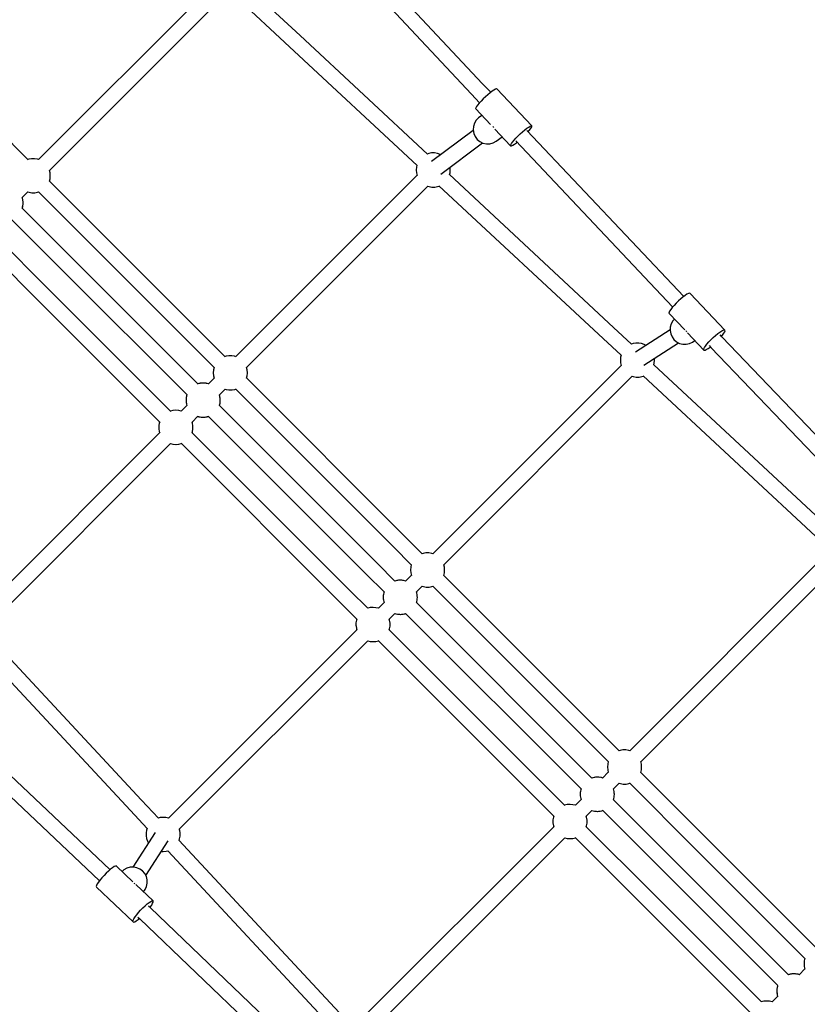
# Model space of a CAD drawing. Units: millimetres. Extents: x -42887 to 20171, y -23038 to 25901.
# Drawn here: x -13313 to -12393, y -16949 to -15798 of the extents above; entities that cross this region are included whole.
import ezdxf

# ---------------------------------------------------------------- set-up
doc = ezdxf.new("R2010")
doc.units = ezdxf.units.MM
doc.layers.add('PV-82115', color=7, linetype='Continuous')

msp = doc.modelspace()

# ---------------------------------------------------------------- linework, layer by layer
at = {"layer": 'PV-82115'}
for p, q in [((-12772.49, -15873.26), (-12946.85, -15687.12)), ((-12959.91, -15699.48), (-12785.41, -15885.63)), ((-13303.5, -15962.1), (-13508.67, -15756.92)), ((-12985.82, -15817.08), (-13049.77, -15757.57)), ((-13087.79, -15758.31), (-13291.31, -15961.84)), ((-13278.56, -15974.55), (-13075, -15770.98)), ((-13061.98, -15770.69), (-12998.03, -15830.2)), ((-12836.88, -15955.67), (-12985.82, -15817.08)), ((-12998.03, -15830.2), (-12849.09, -15968.79)), ((-12763.01, -15883.28), (-12772.49, -15873.26)), ((-12763.87, -15883.94), (-12766.49, -15886.14)), ((-12761.45, -15882.08), (-12763.87, -15883.94)), ((-12759.34, -15880.63), (-12761.45, -15882.08)), ((-12757.64, -15879.66), (-12759.34, -15880.63)), ((-12756.44, -15879.23), (-12757.64, -15879.66)), ((-12755.79, -15879.34), (-12756.44, -15879.23)), ((-12715.1, -15922.56), (-12755.79, -15879.34)), ((-12785.41, -15885.63), (-12776.05, -15895.53)), ((-12774.32, -15893.63), (-12776.52, -15896.04)), ((-12771.84, -15891.1), (-12774.32, -15893.63)), ((-12769.19, -15888.56), (-12771.84, -15891.1)), ((-12766.49, -15886.14), (-12769.19, -15888.56)), ((-12780.44, -15901.46), (-12780.65, -15902.39)), ((-12780.65, -15902.39), (-12780.54, -15902.65)), ((-12780.54, -15902.65), (-12763.32, -15920.94)), ((-12779.65, -15900.05), (-12780.44, -15901.46)), ((-12778.32, -15898.21), (-12779.65, -15900.05)), ((-12776.52, -15896.04), (-12778.32, -15898.21)), ((-12780.03, -15916.04), (-12782.14, -15919.43)), ((-12777.16, -15913.28), (-12780.03, -15916.04)), ((-12773.27, -15910.38), (-12777.16, -15913.28)), ((-12783.53, -15928.01), (-12832.22, -15964.33)), ((-12783.37, -15923.25), (-12783.65, -15927.29)), ((-12783.65, -15927.29), (-12782.97, -15931.3)), ((-12782.14, -15919.43), (-12783.37, -15923.25)), ((-12759.73, -15924.04), (-12760.32, -15923.25)), ((-12759.35, -15924.36), (-12759.73, -15924.04)), ((-12758.16, -15926.43), (-12739.85, -15945.87)), ((-12728.5, -15931.78), (-12725.8, -15929.36)), ((-12725.8, -15929.36), (-12723.18, -15927.16)), ((-12723.18, -15927.16), (-12720.76, -15925.29)), ((-12537.51, -16121.77), (-12720.92, -15927.8)), ((-12720.76, -15925.29), (-12718.65, -15923.85)), ((-12719.38, -15929.43), (-12718.17, -15928.05)), ((-12718.65, -15923.85), (-12716.96, -15922.88)), ((-12718.17, -15928.05), (-12716.59, -15926.03)), ((-12716.96, -15922.88), (-12715.75, -15922.45)), ((-12716.59, -15926.03), (-12715.53, -15924.4)), ((-12715.75, -15922.45), (-12715.1, -15922.56)), ((-12715.53, -15924.4), (-12715.02, -15923.22)), ((-12715.02, -15923.22), (-12715.1, -15922.56)), ((-12782.97, -15931.3), (-12781.35, -15935.06)), ((-12781.35, -15935.06), (-12778.9, -15938.34)), ((-12778.9, -15938.34), (-12775.76, -15940.96)), ((-12775.76, -15940.96), (-12772.11, -15942.77)), ((-12760.29, -15942.5), (-12756.83, -15940.53)), ((-12756.83, -15940.53), (-12749.81, -15935.3)), ((-12738.96, -15943.27), (-12737.63, -15941.43)), ((-12737.63, -15941.43), (-12735.83, -15939.26)), ((-12735.83, -15939.26), (-12733.64, -15936.85)), ((-12733.82, -15940.18), (-12550.51, -16134.05)), ((-12733.64, -15936.85), (-12731.15, -15934.32)), ((-12733.02, -15942.25), (-12732.37, -15941.72)), ((-12731.15, -15934.32), (-12728.5, -15931.78)), ((-12821.45, -15978.76), (-12772.77, -15942.44)), ((-12772.11, -15942.77), (-12768.16, -15943.65)), ((-12768.16, -15943.65), (-12764.14, -15943.56)), ((-12764.14, -15943.56), (-12760.29, -15942.5)), ((-12739.96, -15945.6), (-12739.75, -15944.68)), ((-12739.85, -15945.87), (-12739.96, -15945.6)), ((-12739.85, -15945.87), (-12739.6, -15945.99)), ((-12739.75, -15944.68), (-12738.96, -15943.27)), ((-12739.6, -15945.99), (-12738.66, -15945.83)), ((-12738.66, -15945.83), (-12737.21, -15945.13)), ((-12737.21, -15945.13), (-12735.29, -15943.92)), ((-12735.29, -15943.92), (-12733.02, -15942.25)), ((-13302.61, -15961.43), (-13303.76, -15961.84)), ((-13299.42, -15960.86), (-13302.61, -15961.43)), ((-13296.17, -15960.84), (-13299.42, -15960.86)), ((-13295.86, -15960.87), (-13296.17, -15960.84)), ((-13292.61, -15961.4), (-13295.86, -15960.87)), ((-13291.18, -15961.88), (-13292.61, -15961.4)), ((-12835.34, -15954.75), (-12837.17, -15955.4)), ((-12832.15, -15954.18), (-12835.34, -15954.75)), ((-12828.91, -15954.16), (-12832.15, -15954.18)), ((-12828.6, -15954.2), (-12828.91, -15954.16)), ((-12825.35, -15954.72), (-12828.6, -15954.2)), ((-12822.23, -15955.78), (-12825.35, -15954.72)), ((-12821.37, -15956.24), (-12822.23, -15955.78)), ((-13277.82, -15977.38), (-13278.55, -15974.53)), ((-12849.94, -15970.64), (-12850.21, -15973.88)), ((-12850.21, -15973.88), (-12850.2, -15974.19)), ((-12850.2, -15974.19), (-12849.92, -15977.47)), ((-12849.39, -15968.51), (-12849.94, -15970.64)), ((-12810.56, -15970.7), (-12810.57, -15970.64)), ((-12810.28, -15973.98), (-12810.56, -15970.7)), ((-12810.54, -15977.53), (-12810.27, -15974.29)), ((-12810.27, -15974.29), (-12810.28, -15973.98)), ((-13216.83, -16048.77), (-13278.66, -15986.94)), ((-13278.55, -15987.05), (-13277.81, -15984.2)), ((-13277.55, -15980.66), (-13277.82, -15977.38)), ((-13277.81, -15984.2), (-13277.54, -15980.97)), ((-13277.54, -15980.97), (-13277.55, -15980.66)), ((-12849.2, -15980.32), (-13061.01, -16192.13)), ((-12849.92, -15977.47), (-12849.17, -15980.44)), ((-12619.56, -16157.88), (-12811.38, -15979.39)), ((-12811.09, -15979.66), (-12810.54, -15977.53)), ((-13048.26, -16204.83), (-12836.42, -15992.99)), ((-12836.43, -15993.01), (-12835.13, -15993.45)), ((-12835.13, -15993.45), (-12831.88, -15993.97)), ((-12831.88, -15993.97), (-12831.57, -15994.01)), ((-12831.57, -15994.01), (-12828.33, -15993.99)), ((-12828.33, -15993.99), (-12825.14, -15993.42)), ((-12825.14, -15993.42), (-12823.32, -15992.77)), ((-12823.56, -15992.54), (-12631.77, -16171)), ((-13310.38, -16006.37), (-13303.68, -15999.67)), ((-13310.21, -16006.98), (-13310.37, -16006.35)), ((-13309.96, -16007.69), (-13310.22, -16006.94)), ((-13309.85, -16008.37), (-13309.96, -16007.69)), ((-13309.64, -16009.2), (-13309.85, -16008.37)), ((-13309.56, -16010.17), (-13309.64, -16009.2)), ((-13309.44, -16010.94), (-13309.56, -16010.17)), ((-13303.7, -15999.68), (-13302.4, -16000.12)), ((-13302.4, -16000.12), (-13299.15, -16000.65)), ((-13299.15, -16000.65), (-13298.84, -16000.69)), ((-13298.84, -16000.69), (-13295.59, -16000.67)), ((-13295.59, -16000.67), (-13292.4, -16000.1)), ((-13292.4, -16000.1), (-13291.25, -15999.69)), ((-13291.31, -15999.63), (-13229.5, -16061.44)), ((-13248.65, -16080.59), (-13310.46, -16018.78)), ((-13248.65, -16080.59), (-13310.46, -16018.78)), ((-13310.37, -16018.87), (-13310.23, -16018.36)), ((-13310.24, -16018.39), (-13309.99, -16017.69)), ((-13309.99, -16017.69), (-13309.84, -16016.82)), ((-13309.89, -16017.02), (-13309.63, -16016.02)), ((-13309.63, -16016.02), (-13309.56, -16015.16)), ((-13309.57, -16015.33), (-13309.42, -16014.49)), ((-13309.45, -16013.85), (-13309.36, -16012.79)), ((-13309.4, -16011.25), (-13309.44, -16010.94)), ((-13309.42, -16014.49), (-13309.42, -16013.49)), ((-13309.41, -16012.18), (-13309.4, -16011.25)), ((-13309.37, -16012.48), (-13309.41, -16012.06)), ((-13309.36, -16012.79), (-13309.37, -16012.48)), ((-13323.13, -16031.45), (-13261.32, -16093.26)), ((-13323.13, -16031.45), (-13261.32, -16093.26)), ((-13280.47, -16112.41), (-13342.28, -16050.6)), ((-13073.19, -16192.41), (-13216.83, -16048.77)), ((-13354.97, -16063.25), (-13293.14, -16125.08)), ((-13229.5, -16061.44), (-13085.88, -16205.07)), ((-13105.02, -16224.21), (-13248.65, -16080.59)), ((-13105.02, -16224.21), (-13248.65, -16080.59)), ((-13261.32, -16093.26), (-13117.7, -16236.89)), ((-13261.32, -16093.26), (-13117.7, -16236.89)), ((-13136.84, -16256.03), (-13280.47, -16112.41)), ((-13293.14, -16125.08), (-13149.5, -16268.72)), ((-12541.12, -16124.66), (-12543.82, -16127.08)), ((-12538.47, -16122.49), (-12541.12, -16124.66)), ((-12536.01, -16120.66), (-12538.47, -16122.49)), ((-12533.84, -16119.27), (-12536.01, -16120.66)), ((-12532.07, -16118.38), (-12533.84, -16119.27)), ((-12530.78, -16118.03), (-12532.07, -16118.38)), ((-12530.04, -16118.24), (-12530.78, -16118.03)), ((-12489.4, -16161.02), (-12530.04, -16118.24)), ((-12552.78, -16136.91), (-12554.02, -16138.83)), ((-12551.04, -16134.67), (-12552.78, -16136.91)), ((-12548.9, -16132.2), (-12551.04, -16134.67)), ((-12546.46, -16129.63), (-12548.9, -16132.2)), ((-12543.82, -16127.08), (-12546.46, -16129.63)), ((-12554.72, -16140.33), (-12554.85, -16141.35)), ((-12554.85, -16141.35), (-12554.69, -16141.66)), ((-12554.02, -16138.83), (-12554.72, -16140.33)), ((-12554.69, -16141.66), (-12536.43, -16160.88)), ((-12548.25, -16148.44), (-12550.15, -16150.42)), ((-12598.54, -16177.44), (-12619.56, -16157.88)), ((-12553.24, -16157.54), (-12553.48, -16161.45)), ((-12552.11, -16153.79), (-12553.24, -16157.54)), ((-12550.15, -16150.42), (-12552.11, -16153.79)), ((-12631.77, -16171), (-12610.75, -16190.56)), ((-12553.44, -16160.84), (-12593.9, -16186.86)), ((-12553.48, -16161.45), (-12552.81, -16165.34)), ((-12552.81, -16165.34), (-12551.28, -16168.97)), ((-12551.28, -16168.97), (-12548.96, -16172.16)), ((-12534.31, -16162.74), (-12534.85, -16162.01)), ((-12533.9, -16163.09), (-12534.31, -16162.74)), ((-12533.26, -16164.21), (-12514.05, -16184.44)), ((-12505.82, -16172.41), (-12503.19, -16169.86)), ((-12503.19, -16169.86), (-12500.48, -16167.44)), ((-12500.48, -16167.44), (-12497.83, -16165.26)), ((-12497.83, -16165.26), (-12495.37, -16163.44)), ((-12495.37, -16163.44), (-12493.2, -16162.05)), ((-12492.93, -16168.91), (-12495.18, -16166.54)), ((-12493.41, -16168.41), (-12492.13, -16166.85)), ((-12493.2, -16162.05), (-12491.44, -16161.16)), ((-12312.42, -16357.68), (-12492.93, -16168.91)), ((-12492.13, -16166.85), (-12490.63, -16164.76)), ((-12491.44, -16161.16), (-12490.15, -16160.81)), ((-12490.63, -16164.76), (-12489.65, -16163.04)), ((-12490.15, -16160.81), (-12489.4, -16161.02)), ((-12489.65, -16163.04), (-12489.23, -16161.77)), ((-12489.23, -16161.77), (-12489.4, -16161.02)), ((-12596.74, -16176.77), (-12598.56, -16177.42)), ((-12593.55, -16176.2), (-12596.74, -16176.77)), ((-12590.3, -16176.18), (-12593.55, -16176.2)), ((-12589.99, -16176.22), (-12590.3, -16176.18)), ((-12586.74, -16176.74), (-12589.99, -16176.22)), ((-12583.62, -16177.8), (-12586.74, -16176.74)), ((-12584.16, -16202), (-12543.66, -16175.95)), ((-12581.54, -16178.91), (-12583.62, -16177.8)), ((-12548.96, -16172.16), (-12545.97, -16174.74)), ((-12545.97, -16174.74), (-12542.49, -16176.56)), ((-12542.49, -16176.56), (-12538.69, -16177.53)), ((-12538.69, -16177.53), (-12534.79, -16177.6)), ((-12534.79, -16177.6), (-12530.99, -16176.76)), ((-12530.99, -16176.76), (-12527.49, -16175.06)), ((-12527.49, -16175.06), (-12524.68, -16173.25)), ((-12514.21, -16184.12), (-12514.09, -16183.11)), ((-12514.09, -16183.11), (-12513.39, -16181.6)), ((-12513.39, -16181.6), (-12512.14, -16179.69)), ((-12512.14, -16179.69), (-12510.41, -16177.44)), ((-12511.19, -16183.91), (-12509.21, -16182.77)), ((-12510.41, -16177.44), (-12508.27, -16174.98)), ((-12509.21, -16182.77), (-12506.88, -16181.15)), ((-12508.27, -16174.98), (-12505.82, -16172.41)), ((-12508, -16179.01), (-12505.75, -16181.39)), ((-12506.88, -16181.15), (-12506.36, -16180.74)), ((-12505.75, -16181.39), (-12325.4, -16370)), ((-13072.3, -16191.71), (-13073.47, -16192.13)), ((-13069.11, -16191.14), (-13072.3, -16191.71)), ((-13065.87, -16191.12), (-13069.11, -16191.14)), ((-13065.56, -16191.16), (-13065.87, -16191.12)), ((-13062.31, -16191.69), (-13065.56, -16191.16)), ((-13060.87, -16192.17), (-13062.31, -16191.69)), ((-12611.33, -16192.67), (-12611.6, -16195.9)), ((-12610.78, -16190.53), (-12611.33, -16192.67)), ((-12571.68, -16196), (-12571.84, -16194.07)), ((-12514.05, -16184.44), (-12514.21, -16184.12)), ((-12514.05, -16184.44), (-12513.75, -16184.61)), ((-12513.75, -16184.61), (-12512.73, -16184.54)), ((-12512.73, -16184.54), (-12511.19, -16183.91)), ((-13086.17, -16204.78), (-13086.9, -16207.61)), ((-13047.52, -16207.66), (-13048.24, -16204.82)), ((-12610.59, -16202.34), (-12830.68, -16422.43)), ((-12611.6, -16195.9), (-12611.59, -16196.21)), ((-12611.59, -16196.21), (-12611.32, -16199.49)), ((-12611.32, -16199.49), (-12610.56, -16202.46)), ((-12360.05, -16399.35), (-12572.65, -16201.53)), ((-12572.49, -16201.68), (-12571.94, -16199.55)), ((-12571.94, -16199.55), (-12571.66, -16196.32)), ((-12571.66, -16196.32), (-12571.68, -16196)), ((-13086.16, -16217.28), (-13092.81, -16223.93)), ((-13086.9, -16207.61), (-13087.17, -16210.84)), ((-13087.17, -16210.84), (-13087.15, -16211.15)), ((-13087.15, -16211.15), (-13086.88, -16214.43)), ((-13086.88, -16214.43), (-13086.13, -16217.4)), ((-12863.52, -16402.07), (-13048.56, -16217.04)), ((-13048.24, -16217.35), (-13047.5, -16214.49)), ((-13047.24, -16210.94), (-13047.52, -16207.66)), ((-13047.5, -16214.49), (-13047.23, -16211.26)), ((-13047.23, -16211.26), (-13047.24, -16210.94)), ((-12817.93, -16435.14), (-12597.81, -16215.01)), ((-12597.83, -16215.03), (-12596.53, -16215.47)), ((-12596.53, -16215.47), (-12593.28, -16215.99)), ((-12593.28, -16215.99), (-12592.97, -16216.03)), ((-12592.97, -16216.03), (-12589.72, -16216.01)), ((-12589.72, -16216.01), (-12586.53, -16215.44)), ((-12586.53, -16215.44), (-12584.71, -16214.79)), ((-12584.84, -16214.67), (-12372.26, -16412.47)), ((-13104.99, -16223.84), (-13105.31, -16223.92)), ((-13104.12, -16223.53), (-13105.1, -16223.88)), ((-13102.91, -16223.32), (-13104.12, -16223.53)), ((-13102.48, -16223.19), (-13103.06, -16223.34)), ((-13101.98, -16223.15), (-13102.48, -16223.19)), ((-13100.93, -16222.96), (-13102.03, -16223.16)), ((-13099.61, -16222.95), (-13100.93, -16222.96)), ((-13099.25, -16222.92), (-13099.68, -16222.96)), ((-13098.94, -16222.93), (-13099.25, -16222.92)), ((-13098.35, -16222.98), (-13098.94, -16222.93)), ((-13097.69, -16222.94), (-13098.76, -16222.95)), ((-13097.38, -16222.98), (-13097.69, -16222.94)), ((-13096.11, -16223.18), (-13097.38, -16222.98)), ((-13095.66, -16223.21), (-13096.3, -16223.15)), ((-13095.11, -16223.35), (-13095.66, -16223.21)), ((-13094.13, -16223.51), (-13095.27, -16223.32)), ((-13092.85, -16223.94), (-13094.13, -16223.51)), ((-13092.69, -16223.96), (-13093.05, -16223.87)), ((-13118.75, -16239.88), (-13118.94, -16240.98)), ((-13118.72, -16239.43), (-13118.76, -16239.93)), ((-13118.57, -16238.85), (-13118.72, -16239.43)), ((-13118.38, -16237.78), (-13118.59, -16238.99)), ((-13118.03, -16236.81), (-13118.38, -16237.78)), ((-13117.98, -16236.6), (-13118.07, -16236.92)), ((-13080.08, -16236.65), (-13073.37, -16229.95)), ((-13079.81, -16237.61), (-13080.06, -16236.64)), ((-13079.68, -16238), (-13079.82, -16237.57)), ((-13079.62, -16238.39), (-13079.68, -16238)), ((-13079.34, -16239.48), (-13079.62, -16238.38)), ((-13079.23, -16240.78), (-13079.34, -16239.48)), ((-13079.15, -16241.25), (-13079.23, -16240.77)), ((-13073.39, -16229.97), (-13072.09, -16230.41)), ((-13072.09, -16230.41), (-13068.84, -16230.94)), ((-13068.84, -16230.94), (-13068.53, -16230.97)), ((-13068.53, -16230.97), (-13065.29, -16230.95)), ((-13065.29, -16230.95), (-13062.09, -16230.38)), ((-13062.09, -16230.38), (-13060.96, -16229.98)), ((-13061.23, -16229.72), (-12876.2, -16414.74)), ((-13117.98, -16249.1), (-13124.63, -16255.75)), ((-13118.95, -16242.23), (-13118.99, -16242.66)), ((-13118.99, -16242.66), (-13118.97, -16242.97)), ((-13118.97, -16242.97), (-13118.93, -16243.56)), ((-13118.96, -16243.15), (-13118.97, -16244.22)), ((-13118.97, -16244.22), (-13118.93, -16244.53)), ((-13118.94, -16240.98), (-13118.95, -16242.3)), ((-13118.93, -16244.53), (-13118.72, -16245.8)), ((-13118.76, -16245.6), (-13118.7, -16246.25)), ((-13118.7, -16246.25), (-13118.56, -16246.8)), ((-13118.59, -16246.63), (-13118.4, -16247.78)), ((-13118.4, -16247.78), (-13117.97, -16249.06)), ((-13118.04, -16248.86), (-13117.95, -16249.22)), ((-12895.34, -16433.89), (-13080.37, -16248.86)), ((-12895.34, -16433.89), (-13080.37, -16248.86)), ((-13080.06, -16249.17), (-13079.89, -16248.51)), ((-13079.9, -16248.53), (-13079.7, -16247.99)), ((-13079.7, -16247.99), (-13079.59, -16247.33)), ((-13079.64, -16247.52), (-13079.32, -16246.31)), ((-13079.32, -16246.31), (-13079.23, -16245.26)), ((-13079.25, -16245.42), (-13079.14, -16244.8)), ((-13079.16, -16244.41), (-13079.05, -16243.08)), ((-13079.11, -16241.56), (-13079.15, -16241.25)), ((-13079.14, -16244.8), (-13079.13, -16244.06)), ((-13079.12, -16242.23), (-13079.11, -16241.56)), ((-13079.06, -16242.76), (-13079.12, -16242.11)), ((-13079.05, -16243.08), (-13079.06, -16242.76)), ((-13134.3, -16255.01), (-13137.13, -16255.74)), ((-13131.07, -16254.74), (-13134.3, -16255.01)), ((-13130.76, -16254.75), (-13131.07, -16254.74)), ((-13127.48, -16255.03), (-13130.76, -16254.75)), ((-13124.51, -16255.78), (-13127.48, -16255.03)), ((-13111.96, -16268.53), (-13105.26, -16261.83)), ((-13105.27, -16261.85), (-13104.3, -16262.1)), ((-13104.34, -16262.08), (-13103.91, -16262.23)), ((-13103.91, -16262.23), (-13103.52, -16262.29)), ((-13103.53, -16262.29), (-13102.43, -16262.57)), ((-13102.43, -16262.57), (-13101.13, -16262.68)), ((-13101.14, -16262.68), (-13100.66, -16262.76)), ((-13100.66, -16262.76), (-13100.35, -16262.79)), ((-13100.35, -16262.79), (-13099.68, -16262.79)), ((-13099.8, -16262.79), (-13099.14, -16262.84)), ((-13099.14, -16262.84), (-13098.83, -16262.86)), ((-13098.83, -16262.86), (-13097.5, -16262.75)), ((-13097.85, -16262.78), (-13097.11, -16262.77)), ((-13097.11, -16262.77), (-13096.49, -16262.66)), ((-13096.65, -16262.67), (-13095.6, -16262.59)), ((-13095.6, -16262.59), (-13094.39, -16262.27)), ((-13094.58, -16262.32), (-13093.91, -16262.2)), ((-13093.91, -16262.2), (-13093.37, -16262.01)), ((-13093.4, -16262.02), (-13092.74, -16261.85)), ((-13093.05, -16261.54), (-12908.02, -16446.56)), ((-13093.05, -16261.54), (-12908.02, -16446.56)), ((-13150.76, -16272.8), (-13150.79, -16276.04)), ((-13150.2, -16269.6), (-13150.76, -16272.8)), ((-13149.78, -16268.44), (-13150.2, -16269.6)), ((-13111.5, -16269.82), (-13111.94, -16268.51)), ((-13110.97, -16273.07), (-13111.5, -16269.82)), ((-13110.93, -16273.38), (-13110.97, -16273.07)), ((-13110.96, -16276.62), (-13110.93, -16273.38)), ((-13149.78, -16280.9), (-13361.59, -16492.71)), ((-13150.79, -16276.04), (-13150.75, -16276.35)), ((-13150.75, -16276.35), (-13150.22, -16279.6)), ((-13150.22, -16279.6), (-13149.74, -16281.03)), ((-12927.16, -16465.71), (-13112.19, -16280.68)), ((-13111.93, -16280.95), (-13111.52, -16279.81)), ((-13111.52, -16279.81), (-13110.96, -16276.62)), ((-13348.92, -16505.49), (-13137.08, -16293.65)), ((-13137.09, -16293.67), (-13134.25, -16294.39)), ((-13134.25, -16294.39), (-13130.96, -16294.66)), ((-13130.96, -16294.66), (-13130.65, -16294.68)), ((-13130.65, -16294.68), (-13127.42, -16294.41)), ((-13127.42, -16294.41), (-13124.56, -16293.67)), ((-13124.87, -16293.35), (-12939.84, -16478.38)), ((-12843.13, -16422.47), (-12863.52, -16402.07)), ((-12876.2, -16414.74), (-12855.82, -16435.12)), ((-12841.98, -16422.02), (-12843.16, -16422.44)), ((-12838.79, -16421.45), (-12841.98, -16422.02)), ((-12835.54, -16421.43), (-12838.79, -16421.45)), ((-12835.23, -16421.47), (-12835.54, -16421.43)), ((-12831.98, -16421.99), (-12835.23, -16421.47)), ((-12830.55, -16422.48), (-12831.98, -16421.99)), ((-12372.19, -16424.18), (-12600.55, -16652.55)), ((-12874.96, -16454.27), (-12895.34, -16433.89)), ((-12874.96, -16454.27), (-12895.34, -16433.89)), ((-12855.85, -16435.1), (-12856.57, -16437.91)), ((-12817.19, -16437.97), (-12817.92, -16435.12)), ((-12908.02, -16446.56), (-12887.64, -16466.94)), ((-12908.02, -16446.56), (-12887.64, -16466.94)), ((-12855.84, -16447.59), (-12862.5, -16454.25)), ((-12856.57, -16437.91), (-12856.85, -16441.15)), ((-12856.85, -16441.15), (-12856.83, -16441.46)), ((-12856.83, -16441.46), (-12856.56, -16444.74)), ((-12856.56, -16444.74), (-12855.8, -16447.71)), ((-12612.93, -16652.66), (-12818.11, -16447.48)), ((-12817.92, -16447.67), (-12817.18, -16444.8)), ((-12816.92, -16441.25), (-12817.19, -16437.97)), ((-12817.18, -16444.8), (-12816.91, -16441.56)), ((-12816.91, -16441.56), (-12816.92, -16441.25)), ((-12587.8, -16665.25), (-12359.4, -16436.85)), ((-12874.78, -16454.19), (-12874.99, -16454.24)), ((-12873.8, -16453.84), (-12874.9, -16454.23)), ((-12872.44, -16453.6), (-12873.8, -16453.84)), ((-12872.18, -16453.52), (-12872.59, -16453.62)), ((-12871.81, -16453.49), (-12872.18, -16453.52)), ((-12870.61, -16453.27), (-12871.87, -16453.5)), ((-12869.1, -16453.26), (-12870.61, -16453.27)), ((-12868.94, -16453.24), (-12869.16, -16453.26)), ((-12868.63, -16453.26), (-12868.94, -16453.24)), ((-12867.36, -16453.25), (-12868.63, -16453.26)), ((-12868.22, -16453.29), (-12868.63, -16453.26)), ((-12867.05, -16453.29), (-12867.36, -16453.25)), ((-12865.56, -16453.53), (-12867.05, -16453.29)), ((-12865.35, -16453.53), (-12865.76, -16453.5)), ((-12865, -16453.62), (-12865.35, -16453.53)), ((-12863.8, -16453.81), (-12865.16, -16453.59)), ((-12862.37, -16454.3), (-12863.8, -16453.81)), ((-12862.38, -16454.28), (-12862.49, -16454.26)), ((-12906.78, -16486.09), (-12927.16, -16465.71)), ((-12888.41, -16470.04), (-12888.64, -16471.3)), ((-12888.39, -16469.73), (-12888.42, -16470.1)), ((-12888.28, -16469.32), (-12888.39, -16469.73)), ((-12888.07, -16468.11), (-12888.31, -16469.46)), ((-12887.68, -16467.01), (-12888.07, -16468.11)), ((-12887.66, -16466.92), (-12887.72, -16467.13)), ((-12849.75, -16466.96), (-12843.05, -16460.26)), ((-12849.43, -16468.17), (-12849.74, -16466.94)), ((-12849.37, -16468.32), (-12849.44, -16468.13)), ((-12849.34, -16468.5), (-12849.37, -16468.32)), ((-12849.01, -16469.79), (-12849.34, -16468.49)), ((-12848.89, -16471.32), (-12849.01, -16469.79)), ((-12843.07, -16460.28), (-12841.77, -16460.72)), ((-12841.77, -16460.72), (-12838.52, -16461.24)), ((-12838.52, -16461.24), (-12838.21, -16461.28)), ((-12838.21, -16461.28), (-12834.96, -16461.26)), ((-12834.96, -16461.26), (-12831.77, -16460.69)), ((-12831.77, -16460.69), (-12830.65, -16460.29)), ((-12830.75, -16460.2), (-12625.62, -16665.33)), ((-12939.84, -16478.38), (-12919.44, -16498.78)), ((-12887.66, -16479.41), (-12894.32, -16486.07)), ((-12888.65, -16472.74), (-12888.67, -16472.97)), ((-12888.67, -16472.97), (-12888.65, -16473.28)), ((-12888.65, -16473.28), (-12888.66, -16474.55)), ((-12888.66, -16474.55), (-12888.62, -16474.85)), ((-12888.64, -16471.3), (-12888.65, -16472.81)), ((-12888.65, -16473.28), (-12888.62, -16473.69)), ((-12888.62, -16474.85), (-12888.38, -16476.34)), ((-12888.41, -16476.15), (-12888.38, -16476.56)), ((-12888.38, -16476.56), (-12888.29, -16476.91)), ((-12888.32, -16476.74), (-12888.1, -16478.11)), ((-12888.1, -16478.11), (-12887.61, -16479.54)), ((-12887.65, -16479.42), (-12887.62, -16479.53)), ((-12644.76, -16684.47), (-12849.89, -16479.34)), ((-12644.76, -16684.47), (-12849.89, -16479.34)), ((-12849.74, -16479.49), (-12849.54, -16478.71)), ((-12849.55, -16478.74), (-12849.4, -16478.32)), ((-12849.4, -16478.32), (-12849.3, -16477.8)), ((-12849.35, -16477.98), (-12849, -16476.62)), ((-12849, -16476.62), (-12848.9, -16475.43)), ((-12848.91, -16475.59), (-12848.83, -16475.12)), ((-12848.85, -16471.57), (-12848.89, -16471.31)), ((-12848.86, -16474.92), (-12848.73, -16473.38)), ((-12848.81, -16471.88), (-12848.85, -16471.57)), ((-12848.83, -16475.12), (-12848.83, -16474.57)), ((-12848.81, -16472.36), (-12848.81, -16471.88)), ((-12848.74, -16473.07), (-12848.81, -16472.24)), ((-12848.73, -16473.38), (-12848.74, -16473.07)), ((-12903.99, -16485.34), (-12906.81, -16486.06)), ((-12900.76, -16485.06), (-12903.99, -16485.34)), ((-12900.45, -16485.08), (-12900.76, -16485.06)), ((-12897.17, -16485.35), (-12900.45, -16485.08)), ((-12894.2, -16486.1), (-12897.17, -16485.35)), ((-12881.65, -16498.86), (-12874.95, -16492.15)), ((-12874.97, -16492.17), (-12873.74, -16492.48)), ((-12873.78, -16492.47), (-12873.59, -16492.54)), ((-12873.59, -16492.54), (-12873.41, -16492.57)), ((-12873.42, -16492.56), (-12872.12, -16492.89)), ((-12872.12, -16492.89), (-12870.59, -16493.02)), ((-12870.59, -16493.02), (-12870.34, -16493.06)), ((-12870.34, -16493.06), (-12870.03, -16493.1)), ((-12870.03, -16493.1), (-12869.55, -16493.1)), ((-12869.67, -16493.1), (-12868.84, -16493.17)), ((-12868.84, -16493.17), (-12868.53, -16493.18)), ((-12868.53, -16493.18), (-12866.99, -16493.05)), ((-12867.34, -16493.08), (-12866.78, -16493.08)), ((-12866.78, -16493.08), (-12866.32, -16493)), ((-12866.48, -16493.01), (-12865.29, -16492.91)), ((-12865.29, -16492.91), (-12863.92, -16492.56)), ((-12864.11, -16492.6), (-12863.59, -16492.51)), ((-12863.59, -16492.51), (-12863.17, -16492.36)), ((-12863.19, -16492.37), (-12862.42, -16492.17)), ((-12862.57, -16492.01), (-12657.44, -16697.15)), ((-12862.57, -16492.01), (-12657.44, -16697.15)), ((-12920.46, -16503.12), (-12920.48, -16506.37)), ((-12919.89, -16499.93), (-12920.46, -16503.12)), ((-12919.47, -16498.75), (-12919.89, -16499.93)), ((-12881.19, -16500.14), (-12881.63, -16498.84)), ((-12880.67, -16503.39), (-12881.19, -16500.14)), ((-12880.63, -16503.7), (-12880.67, -16503.39)), ((-12880.65, -16506.94), (-12880.63, -16503.7)), ((-12919.48, -16511.23), (-13139.57, -16731.32)), ((-12920.48, -16506.37), (-12920.44, -16506.67)), ((-12920.44, -16506.67), (-12919.92, -16509.93)), ((-12919.92, -16509.93), (-12919.43, -16511.36)), ((-12676.58, -16716.29), (-12881.71, -16511.16)), ((-12881.62, -16511.26), (-12881.22, -16510.14)), ((-12881.22, -16510.14), (-12880.65, -16506.94)), ((-13170.91, -16710.14), (-13349.36, -16518.35)), ((-13126.9, -16744.1), (-12906.77, -16523.97)), ((-12906.79, -16523.99), (-12903.94, -16524.71)), ((-12903.94, -16524.71), (-12900.66, -16524.99)), ((-12900.66, -16524.99), (-12900.34, -16525)), ((-12900.34, -16525), (-12897.11, -16524.73)), ((-12897.11, -16524.73), (-12894.24, -16523.99)), ((-12894.42, -16523.8), (-12689.25, -16728.98)), ((-13362.52, -16530.53), (-13184.03, -16722.34)), ((-13207.85, -16791.4), (-13401.73, -16608.08)), ((-13414.11, -16620.99), (-13220.14, -16804.4)), ((-12611.85, -16652.13), (-12613.04, -16652.56)), ((-12608.66, -16651.57), (-12611.85, -16652.13)), ((-12605.41, -16651.54), (-12608.66, -16651.57)), ((-12605.1, -16651.58), (-12605.41, -16651.54)), ((-12601.85, -16652.11), (-12605.1, -16651.58)), ((-12600.42, -16652.59), (-12601.85, -16652.11)), ((-12625.72, -16665.22), (-12626.44, -16668.03)), ((-12587.06, -16668.09), (-12587.79, -16665.24)), ((-12625.71, -16677.7), (-12632.37, -16684.37)), ((-12626.44, -16668.03), (-12626.72, -16671.26)), ((-12626.72, -16671.26), (-12626.7, -16671.57)), ((-12626.7, -16671.57), (-12626.43, -16674.85)), ((-12626.43, -16674.85), (-12625.67, -16677.82)), ((-12510.6, -16754.99), (-12588.14, -16677.46)), ((-12587.8, -16677.8), (-12587.05, -16674.91)), ((-12586.79, -16671.37), (-12587.06, -16668.09)), ((-12587.05, -16674.91), (-12586.78, -16671.68)), ((-12586.78, -16671.68), (-12586.79, -16671.37)), ((-12643.67, -16683.95), (-12644.86, -16684.38)), ((-12644.77, -16684.35), (-12644.86, -16684.37)), ((-12642.17, -16683.69), (-12643.67, -16683.95)), ((-12642.06, -16683.65), (-12642.32, -16683.71)), ((-12641.84, -16683.63), (-12642.06, -16683.65)), ((-12640.48, -16683.39), (-12641.89, -16683.64)), ((-12637.23, -16683.36), (-12640.48, -16683.39)), ((-12638.83, -16683.37), (-12638.85, -16683.37)), ((-12638.79, -16683.37), (-12638.83, -16683.37)), ((-12638.52, -16683.39), (-12638.78, -16683.37)), ((-12638.28, -16683.41), (-12638.52, -16683.39)), ((-12636.92, -16683.4), (-12637.23, -16683.36)), ((-12633.67, -16683.93), (-12636.92, -16683.4)), ((-12635.23, -16683.66), (-12635.42, -16683.65)), ((-12635.08, -16683.7), (-12635.23, -16683.66)), ((-12632.24, -16684.41), (-12633.67, -16683.93)), ((-12658.27, -16700.02), (-12658.52, -16701.43)), ((-12658.26, -16699.85), (-12658.28, -16700.07)), ((-12658.2, -16699.59), (-12658.26, -16699.85)), ((-12657.96, -16698.24), (-12658.22, -16699.74)), ((-12657.53, -16697.05), (-12657.96, -16698.24)), ((-12657.54, -16697.04), (-12657.56, -16697.14)), ((-12619.62, -16697.08), (-12612.92, -16690.37)), ((-12618.88, -16699.91), (-12619.61, -16697.06)), ((-12618.74, -16701.67), (-12618.88, -16699.91)), ((-12612.94, -16690.39), (-12611.64, -16690.83)), ((-12611.64, -16690.83), (-12608.39, -16691.36)), ((-12608.39, -16691.36), (-12608.08, -16691.4)), ((-12608.08, -16691.4), (-12604.83, -16691.37)), ((-12604.83, -16691.37), (-12601.64, -16690.81)), ((-12601.64, -16690.81), (-12600.53, -16690.41)), ((-12600.82, -16690.12), (-12523.28, -16767.67)), ((-13151.35, -16731.16), (-13170.91, -16710.14)), ((-12657.54, -16709.54), (-12664.21, -16716.2)), ((-12658.52, -16701.43), (-12658.55, -16704.68)), ((-12658.55, -16704.68), (-12658.51, -16704.98)), ((-12658.53, -16703.06), (-12658.54, -16703.08)), ((-12658.54, -16703.08), (-12658.53, -16703.11)), ((-12658.53, -16703.12), (-12658.52, -16703.39)), ((-12658.52, -16703.39), (-12658.5, -16703.63)), ((-12658.51, -16704.98), (-12657.98, -16708.24)), ((-12658.26, -16706.49), (-12658.25, -16706.67)), ((-12658.25, -16706.67), (-12658.21, -16706.83)), ((-12657.98, -16708.24), (-12657.5, -16709.67)), ((-12542.42, -16786.81), (-12619.96, -16709.28)), ((-12542.42, -16786.81), (-12619.96, -16709.28)), ((-12619.62, -16709.62), (-12619.39, -16708.73)), ((-12619.39, -16708.75), (-12619.28, -16708.45)), ((-12619.28, -16708.45), (-12619.21, -16708.07)), ((-12619.26, -16708.26), (-12618.87, -16706.73)), ((-12618.87, -16706.73), (-12618.76, -16705.4)), ((-12618.77, -16705.56), (-12618.72, -16705.25)), ((-12618.73, -16701.7), (-12618.74, -16701.66)), ((-12618.74, -16705.23), (-12618.6, -16703.5)), ((-12618.69, -16702.01), (-12618.73, -16701.7)), ((-12618.72, -16705.25), (-12618.71, -16704.88)), ((-12618.69, -16702.3), (-12618.69, -16702.01)), ((-12618.61, -16703.19), (-12618.69, -16702.19)), ((-12618.6, -16703.5), (-12618.61, -16703.19)), ((-13184.03, -16722.34), (-13164.47, -16743.37)), ((-12673.88, -16715.47), (-12676.68, -16716.19)), ((-12670.65, -16715.19), (-12673.88, -16715.47)), ((-12670.34, -16715.21), (-12670.65, -16715.19)), ((-12667.05, -16715.48), (-12670.34, -16715.21)), ((-12664.09, -16716.23), (-12667.05, -16715.48)), ((-12651.54, -16728.99), (-12644.83, -16722.28)), ((-12644.85, -16722.3), (-12642, -16723.02)), ((-12642, -16723.02), (-12640.24, -16723.17)), ((-12640.25, -16723.17), (-12640.21, -16723.18)), ((-12640.21, -16723.18), (-12639.9, -16723.22)), ((-12639.9, -16723.22), (-12639.6, -16723.21)), ((-12639.72, -16723.21), (-12638.72, -16723.3)), ((-12638.72, -16723.3), (-12638.41, -16723.31)), ((-12638.41, -16723.31), (-12636.68, -16723.17)), ((-12637.02, -16723.2), (-12636.65, -16723.19)), ((-12636.65, -16723.19), (-12636.34, -16723.14)), ((-12636.5, -16723.15), (-12635.18, -16723.04)), ((-12635.18, -16723.04), (-12633.65, -16722.65)), ((-12633.84, -16722.69), (-12633.46, -16722.63)), ((-12633.46, -16722.63), (-12633.15, -16722.52)), ((-12633.18, -16722.52), (-12632.29, -16722.29)), ((-12632.63, -16721.95), (-12555.1, -16799.49)), ((-12632.63, -16721.95), (-12555.1, -16799.49)), ((-13149.24, -16730.58), (-13151.38, -16731.13)), ((-13146.01, -16730.3), (-13149.24, -16730.58)), ((-13145.7, -16730.32), (-13146.01, -16730.3)), ((-13142.42, -16730.59), (-13145.7, -16730.32)), ((-13139.45, -16731.35), (-13142.42, -16730.59)), ((-12690.34, -16733.25), (-12690.37, -16736.5)), ((-12689.78, -16730.06), (-12690.34, -16733.25)), ((-12689.35, -16728.87), (-12689.78, -16730.06)), ((-12651.08, -16730.27), (-12651.52, -16728.97)), ((-12650.55, -16733.52), (-12651.08, -16730.27)), ((-12650.51, -16733.83), (-12650.55, -16733.52)), ((-12650.54, -16737.07), (-12650.51, -16733.83)), ((-13165.14, -16745.17), (-13165.7, -16748.36)), ((-13164.49, -16743.35), (-13165.14, -16745.17)), ((-13126.44, -16745.38), (-13126.88, -16744.08)), ((-13125.91, -16748.63), (-13126.44, -16745.38)), ((-12689.36, -16741.36), (-12917.73, -16969.72)), ((-12690.37, -16736.5), (-12690.33, -16736.8)), ((-12690.33, -16736.8), (-12689.8, -16740.06)), ((-12689.8, -16740.06), (-12689.32, -16741.49)), ((-12574.24, -16818.63), (-12651.79, -16741.08)), ((-12651.5, -16741.38), (-12651.1, -16740.27)), ((-12651.1, -16740.27), (-12650.54, -16737.07)), ((-13155.04, -16748.01), (-13181.07, -16788.47)), ((-13165.96, -16798.25), (-13139.91, -16757.75)), ((-13165.7, -16748.36), (-13165.73, -16751.61)), ((-13165.73, -16751.61), (-13165.69, -16751.92)), ((-13165.69, -16751.92), (-13165.16, -16755.17)), ((-13165.16, -16755.17), (-13164.11, -16758.28)), ((-13164.11, -16758.28), (-13163, -16760.37)), ((-12929.43, -16969.65), (-13127.24, -16757.07)), ((-13127.12, -16757.2), (-13126.47, -16755.38)), ((-13126.47, -16755.38), (-13125.9, -16752.19)), ((-13125.88, -16748.94), (-13125.91, -16748.63)), ((-13125.9, -16752.19), (-13125.88, -16748.94)), ((-12905.06, -16982.51), (-12676.65, -16754.1)), ((-12676.67, -16754.12), (-12673.82, -16754.84)), ((-12673.82, -16754.84), (-12670.54, -16755.12)), ((-12670.54, -16755.12), (-12670.23, -16755.13)), ((-12670.23, -16755.13), (-12667, -16754.86)), ((-12667, -16754.86), (-12664.11, -16754.11)), ((-12664.45, -16753.77), (-12586.92, -16831.31)), ((-12383.23, -16882.37), (-12510.6, -16754.99)), ((-13142.36, -16769.97), (-13140.23, -16769.42)), ((-13140.38, -16769.25), (-12942.55, -16981.86)), ((-12523.28, -16767.67), (-12395.94, -16895)), ((-13147.83, -16770.07), (-13145.9, -16770.23)), ((-13145.9, -16770.23), (-13145.59, -16770.24)), ((-13145.59, -16770.24), (-13142.36, -16769.97)), ((-13207.24, -16790.87), (-13209.7, -16793.01)), ((-13205, -16789.13), (-13207.24, -16790.87)), ((-13203.08, -16787.89), (-13205, -16789.13)), ((-13201.58, -16787.19), (-13203.08, -16787.89)), ((-13200.56, -16787.06), (-13201.58, -16787.19)), ((-13200.25, -16787.22), (-13200.56, -16787.06)), ((-13181.03, -16805.48), (-13200.25, -16787.22)), ((-13191.49, -16791.76), (-13193.47, -16793.66)), ((-13188.12, -16789.8), (-13191.49, -16791.76)), ((-13184.37, -16788.67), (-13188.12, -16789.8)), ((-13180.45, -16788.43), (-13184.37, -16788.67)), ((-13176.57, -16789.09), (-13180.45, -16788.43)), ((-13172.94, -16790.63), (-13176.57, -16789.09)), ((-13169.75, -16792.95), (-13172.94, -16790.63)), ((-13167.17, -16795.94), (-13169.75, -16792.95)), ((-12415.09, -16914.15), (-12542.42, -16786.81)), ((-12415.09, -16914.15), (-12542.42, -16786.81)), ((-13219.42, -16803.44), (-13221.24, -16805.9)), ((-13217.25, -16800.79), (-13219.42, -16803.44)), ((-13214.83, -16798.09), (-13217.25, -16800.79)), ((-13212.27, -16795.45), (-13214.83, -16798.09)), ((-13209.7, -16793.01), (-13212.27, -16795.45)), ((-13165.35, -16799.42), (-13167.17, -16795.94)), ((-13164.38, -16803.22), (-13165.35, -16799.42)), ((-13164.31, -16807.12), (-13164.38, -16803.22)), ((-12555.1, -16799.49), (-12427.76, -16926.82)), ((-12555.1, -16799.49), (-12427.76, -16926.82)), ((-13223.52, -16809.84), (-13223.87, -16811.12)), ((-13223.87, -16811.12), (-13223.67, -16811.87)), ((-13223.67, -16811.87), (-13180.89, -16852.51)), ((-13222.63, -16808.07), (-13223.52, -16809.84)), ((-13221.24, -16805.9), (-13222.63, -16808.07)), ((-13179.9, -16807.06), (-13179.17, -16807.6)), ((-13179.17, -16807.6), (-13178.81, -16808)), ((-13157.47, -16827.86), (-13177.69, -16808.65)), ((-13168.66, -16817.23), (-13166.85, -16814.42)), ((-13166.85, -16814.42), (-13165.15, -16810.92)), ((-13165.15, -16810.92), (-13164.31, -16807.12)), ((-12446.91, -16945.97), (-12574.24, -16818.63)), ((-13174.47, -16841.43), (-13172.05, -16838.72)), ((-13172.05, -16838.72), (-13169.5, -16836.09)), ((-13169.5, -16836.09), (-13166.93, -16833.64)), ((-13166.93, -16833.64), (-13164.47, -16831.5)), ((-13164.47, -16831.5), (-13162.22, -16829.77)), ((-13160.52, -16836.16), (-13162.9, -16833.91)), ((-13162.22, -16829.77), (-13160.3, -16828.52)), ((-13161.16, -16835.55), (-13160.76, -16835.03)), ((-13160.76, -16835.03), (-13159.14, -16832.7)), ((-12971.91, -17016.51), (-13160.52, -16836.16)), ((-13160.3, -16828.52), (-13158.8, -16827.82)), ((-13159.14, -16832.7), (-13157.99, -16830.72)), ((-13158.8, -16827.82), (-13157.78, -16827.7)), ((-13157.99, -16830.72), (-13157.37, -16829.18)), ((-13157.78, -16827.7), (-13157.47, -16827.86)), ((-13157.3, -16828.16), (-13157.47, -16827.86)), ((-13157.37, -16829.18), (-13157.3, -16828.16)), ((-12586.92, -16831.31), (-12459.54, -16958.68)), ((-13181.1, -16851.76), (-13180.75, -16850.47)), ((-13180.75, -16850.47), (-13179.86, -16848.7)), ((-13179.86, -16848.7), (-13178.47, -16846.54)), ((-13178.47, -16846.54), (-13176.65, -16844.07)), ((-13177.15, -16851.28), (-13175.05, -16849.78)), ((-13176.65, -16844.07), (-13174.47, -16841.43)), ((-13175.37, -16846.73), (-13172.99, -16848.98)), ((-13175.05, -16849.78), (-13173.5, -16848.5)), ((-13172.99, -16848.98), (-12984.23, -17029.48)), ((-13180.89, -16852.51), (-13181.1, -16851.76)), ((-13180.89, -16852.51), (-13180.14, -16852.68)), ((-13180.14, -16852.68), (-13178.87, -16852.26)), ((-13178.87, -16852.26), (-13177.15, -16851.28)), ((-12396.02, -16894.93), (-12396.75, -16897.77)), ((-12396.01, -16907.44), (-12402.64, -16914.07)), ((-12396.75, -16897.77), (-12397.02, -16901.01)), ((-12397.02, -16901.01), (-12397.01, -16901.32)), ((-12397.01, -16901.32), (-12396.74, -16904.6)), ((-12396.74, -16904.6), (-12395.98, -16907.57)), ((-12414.68, -16913.95), (-12415.16, -16914.07)), ((-12413.98, -16913.7), (-12414.8, -16913.99)), ((-12412.97, -16913.52), (-12413.98, -16913.7)), ((-12412.32, -16913.34), (-12413.11, -16913.54)), ((-12411.62, -16913.28), (-12412.32, -16913.34)), ((-12410.79, -16913.13), (-12411.67, -16913.29)), ((-12409.72, -16913.12), (-12410.79, -16913.13)), ((-12409.08, -16913.06), (-12409.79, -16913.12)), ((-12408.77, -16913.08), (-12409.08, -16913.06)), ((-12407.94, -16913.15), (-12408.77, -16913.08)), ((-12407.54, -16913.11), (-12408.35, -16913.11)), ((-12407.23, -16913.15), (-12407.54, -16913.11)), ((-12406.27, -16913.3), (-12407.23, -16913.15)), ((-12405.49, -16913.35), (-12406.46, -16913.27)), ((-12404.67, -16913.56), (-12405.49, -16913.35)), ((-12403.98, -16913.67), (-12404.84, -16913.53)), ((-12403.03, -16913.99), (-12403.98, -16913.67)), ((-12402.52, -16914.11), (-12403.23, -16913.93)), ((-12428.62, -16930.23), (-12428.78, -16931.12)), ((-12428.57, -16929.59), (-12428.63, -16930.29)), ((-12428.36, -16928.8), (-12428.57, -16929.59)), ((-12428.21, -16927.93), (-12428.39, -16928.94)), ((-12427.92, -16927.11), (-12428.21, -16927.93)), ((-12427.84, -16926.75), (-12427.96, -16927.23)), ((-12427.83, -16939.26), (-12434.46, -16945.89)), ((-12428.78, -16932.12), (-12428.84, -16932.83)), ((-12428.84, -16932.83), (-12428.83, -16933.14)), ((-12428.83, -16933.14), (-12428.76, -16933.97)), ((-12428.8, -16933.55), (-12428.8, -16934.37)), ((-12428.8, -16934.37), (-12428.76, -16934.68)), ((-12428.78, -16931.12), (-12428.79, -16932.18)), ((-12428.76, -16934.68), (-12428.61, -16935.64)), ((-12428.64, -16935.45), (-12428.56, -16936.42)), ((-12428.56, -16936.42), (-12428.35, -16937.24)), ((-12428.38, -16937.07), (-12428.24, -16937.93)), ((-12428.24, -16937.93), (-12427.92, -16938.88)), ((-12427.98, -16938.68), (-12427.8, -16939.39)), ((-12444.14, -16945.16), (-12446.98, -16945.89)), ((-12440.9, -16944.88), (-12444.14, -16945.16)), ((-12440.59, -16944.9), (-12440.9, -16944.88)), ((-12437.31, -16945.17), (-12440.59, -16944.9)), ((-12434.34, -16945.93), (-12437.31, -16945.17))]:
    msp.add_line(p, q, dxfattribs=at)

doc.saveas('drawing.dxf')
